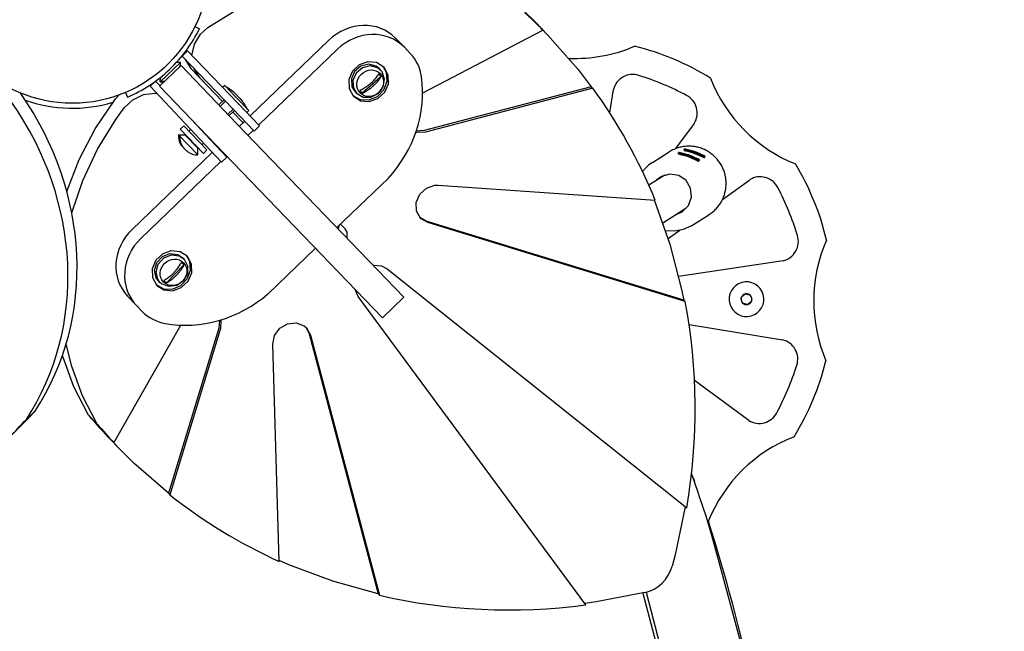
# Model space of a CAD drawing. Units: millimetres. Extents: x 1245 to 8358, y -5604 to -1104.
# Drawn here: x 6459 to 6856, y -3181 to -2934 of the extents above; entities that cross this region are included whole.
import ezdxf

# ---------------------------------------------------------------- set-up
doc = ezdxf.new("R2010")
doc.units = ezdxf.units.MM

# ---------------------------------------------------------------- blocks, each defined once
blk = doc.blocks.new('РЛ-05')
for p, q in [((1733.2, 424.48), (1745.14, 431.91)), ((1728.02, 424.83), (1729.82, 423.96)), ((1727.8, 417.72), (1730.28, 421.82)), ((1730.28, 421.82), (1733.2, 424.48)), ((1819.84, 398.16), (1868.33, 423.44)), ((1867.28, 424.57), (1870.21, 421.53)), ((1867.74, 424.05), (1868.33, 423.44)), ((1867.74, 424.05), (1870.21, 421.53)), ((1870.21, 421.53), (1882.47, 407.58)), ((1726.78, 413.16), (1727.8, 417.72)), ((1781.96, 419.33), (1750.23, 388.8)), ((1808.94, 420.13), (1812.45, 416.49)), ((1722.81, 412.97), (1724.97, 415.05)), ((1743.26, 391.71), (1722.81, 412.97)), ((1723.48, 413.8), (1723.51, 413.64)), ((1745.43, 393.79), (1724.97, 415.05)), ((1785.46, 415.69), (1753.73, 385.16)), ((1814.86, 413.98), (1812.45, 416.49)), ((1722.4, 409.1), (1713.75, 400.78)), ((1714.06, 402.61), (1722.21, 410.36)), ((1722.21, 410.36), (1720.59, 410.4)), ((1721.96, 408.68), (1722.03, 408.98)), ((1721.96, 408.68), (1722.03, 408.98)), ((1722.03, 408.98), (1722.08, 409.28)), ((1722.03, 408.98), (1722.08, 409.28)), ((1722.08, 409.28), (1722.13, 409.58)), ((1722.08, 409.28), (1722.13, 409.58)), ((1722.13, 409.58), (1722.17, 409.63)), ((1744.95, 385.66), (1722.4, 409.1)), ((1724.09, 411.63), (1726.42, 407.9)), ((1794.29, 409.41), (1791.55, 406.85)), ((1797.75, 410.65), (1794.29, 409.41)), ((1798.09, 409.66), (1794.94, 408.88)), ((1798.68, 409.05), (1795.53, 408.27)), ((1801.27, 410.33), (1797.75, 410.65)), ((1801.09, 408.87), (1798.09, 409.66)), ((1801.67, 408.26), (1798.68, 409.05)), ((1804.16, 408.51), (1801.27, 410.33)), ((1726.42, 407.9), (1726.56, 407.75)), ((1739.14, 394.68), (1726.56, 407.75)), ((1727.68, 407.79), (1727.6, 407.99)), ((1730.07, 404.11), (1727.68, 407.79)), ((1791.55, 406.85), (1790.08, 403.47)), ((1792.4, 406.72), (1791.1, 403.72)), ((1792.99, 406.12), (1791.68, 403.11)), ((1794.94, 408.88), (1792.4, 406.72)), ((1795.53, 408.27), (1792.99, 406.12)), ((1802.32, 407.91), (1801.09, 408.87)), ((1802.9, 407.3), (1801.67, 408.26)), ((1802.9, 407.3), (1802.32, 407.91)), ((1803.48, 406.59), (1802.9, 407.3)), ((1804.48, 403.69), (1803.48, 406.59)), ((1805.23, 406.34), (1803.86, 408.81)), ((1804.33, 408.34), (1804.16, 408.51)), ((1805.93, 405.32), (1804.33, 408.34)), ((1805.5, 402.82), (1805.23, 406.34)), ((1806, 401.77), (1805.93, 405.32)), ((1882.47, 407.58), (1887.83, 400.6)), ((1712.16, 402.86), (1709.97, 400.81)), ((1710.51, 401.31), (1710.07, 401.4)), ((1713.93, 400.96), (1712.16, 402.86)), ((1714.06, 402.61), (1714.1, 404.34)), ((1714.79, 402.62), (1714.83, 402.66)), ((1715.18, 402.69), (1714.83, 402.66)), ((1714.83, 402.66), (1715.18, 402.69)), ((1715.52, 402.74), (1715.18, 402.69)), ((1715.18, 402.69), (1715.52, 402.74)), ((1715.86, 402.81), (1715.52, 402.74)), ((1715.52, 402.74), (1715.86, 402.81)), ((1739.14, 394.68), (1730.07, 404.11)), ((1740.02, 401.07), (1739.19, 400.27)), ((1744.81, 396.09), (1740.02, 401.07)), ((1790.08, 403.47), (1790.15, 399.92)), ((1791.1, 403.72), (1791.34, 400.59)), ((1791.68, 403.11), (1791.92, 399.98)), ((1803.03, 404.62), (1795.5, 397.96)), ((1803.91, 400.52), (1804.48, 403.69)), ((1804.2, 399.38), (1805.5, 402.82)), ((1804.53, 398.39), (1806, 401.77)), ((1657.79, 397.8), (1657.59, 398.08)), ((1697.29, 397.2), (1695.95, 395.65)), ((1700.03, 398.27), (1700.81, 396.43)), ((1702.93, 395.34), (1707.24, 397.41)), ((1707.24, 397.41), (1711.85, 397.97)), ((1730.12, 379.26), (1709.97, 400.81)), ((1711.85, 397.97), (1712.69, 397.9)), ((1713.75, 400.78), (1736.31, 377.33)), ((1744.08, 398.05), (1744.06, 398.04)), ((1744.09, 398.06), (1744.08, 398.05)), ((1744.08, 398.02), (1744.09, 398.04)), ((1744.1, 398.05), (1744.09, 398.06)), ((1744.09, 398.06), (1744.09, 398.06)), ((1744.09, 398.04), (1744.1, 398.05)), ((1745.02, 397.09), (1744.79, 397.34)), ((1745.24, 396.85), (1745.02, 397.09)), ((1790.15, 399.92), (1791.75, 396.9)), ((1791.34, 400.59), (1792.59, 398.55)), ((1791.63, 397.04), (1794.63, 395.39)), ((1791.92, 399.98), (1793.18, 397.94)), ((1793.18, 397.94), (1792.59, 398.55)), ((1793.18, 397.94), (1795.8, 396.4)), ((1798.96, 396.37), (1801.91, 397.87)), ((1801.59, 396.69), (1804.2, 399.38)), ((1801.79, 395.83), (1804.53, 398.39)), ((1801.91, 397.87), (1803.91, 400.52)), ((1887.83, 400.6), (1820.4, 382.89)), ((1888.41, 399.99), (1820.98, 382.29)), ((1887.83, 400.6), (1888.41, 399.99)), ((1895.27, 390.05), (1896.79, 399.45)), ((1687.84, 383.62), (1695.68, 395.29)), ((1695.68, 395.29), (1695.95, 395.65)), ((1699.45, 392.01), (1702.93, 395.34)), ((1739.8, 395.31), (1737.65, 393.24)), ((1740.36, 394.73), (1738.21, 392.66)), ((1749.72, 390.98), (1744.81, 396.09)), ((1745.46, 396.59), (1745.24, 396.85)), ((1754.09, 384.78), (1745.43, 393.79)), ((1746.17, 395.9), (1746.4, 395.66)), ((1746.4, 395.66), (1746.62, 395.41)), ((1746.62, 395.41), (1746.83, 395.16)), ((1791.75, 396.9), (1791.91, 396.73)), ((1791.91, 396.73), (1794.81, 394.91)), ((1794.63, 395.39), (1798.19, 395.27)), ((1794.81, 394.91), (1798.33, 394.59)), ((1795.8, 396.4), (1798.96, 396.37)), ((1798.19, 395.27), (1801.59, 396.69)), ((1798.33, 394.59), (1801.79, 395.83)), ((1696.07, 387.33), (1699.45, 392.01)), ((1743.4, 391.57), (1741.25, 389.51)), ((1743.96, 390.99), (1741.81, 388.92)), ((1743.26, 391.71), (1751.93, 382.7)), ((1747.4, 386.08), (1743.3, 390.35)), ((1747.4, 386.08), (1743.3, 390.35)), ((1749.72, 390.98), (1748.89, 390.19)), ((1688.74, 375.37), (1696.07, 387.33)), ((1732.31, 381.31), (1726.5, 387.52)), ((1728.45, 385.44), (1728.48, 385.46)), ((1744.95, 385.66), (1812.29, 315.68)), ((1748.07, 386.72), (1745.92, 384.65)), ((1929.33, 385.78), (1921.84, 375.61)), ((1681.37, 371.24), (1687.84, 383.62)), ((1721.35, 381.2), (1724, 381.15)), ((1721.35, 381.2), (1729.15, 373.1)), ((1722.07, 383.45), (1723.51, 384.84)), ((1722.07, 383.45), (1731.43, 373.72)), ((1723.51, 384.84), (1732.87, 375.11)), ((1724, 381.15), (1724.15, 381.29)), ((1724, 381.15), (1729.2, 375.75)), ((1725.59, 382.68), (1726.29, 383.36)), ((1732.31, 381.31), (1740.85, 372.19)), ((1751.57, 383.08), (1749.42, 381.01)), ((1751.93, 382.7), (1754.09, 384.78)), ((1817.49, 382.16), (1817.11, 382.25)), ((1820.4, 382.89), (1817.26, 382.71)), ((1820.98, 382.29), (1817.49, 382.16)), ((1721.49, 380.34), (1721.94, 379.87)), ((1721.62, 379.21), (1721.49, 380.34)), ((1721.94, 378.14), (1721.62, 379.21)), ((1722.45, 377.15), (1721.94, 378.14)), ((1738.66, 370.14), (1730.12, 379.26)), ((1730.79, 377.27), (1731.42, 377.88)), ((1733.58, 379.96), (1733.68, 380.06)), ((1736.31, 377.33), (1803.64, 307.36)), ((1682.8, 362.77), (1688.74, 375.37)), ((1734.95, 374.1), (1702.69, 343.06)), ((1722.76, 376.71), (1722.45, 377.15)), ((1723.11, 376.29), (1722.76, 376.71)), ((1723.48, 375.9), (1723.11, 376.29)), ((1723.48, 375.9), (1723.55, 375.82)), ((1723.55, 375.82), (1723.63, 375.74)), ((1723.63, 375.74), (1723.71, 375.66)), ((1729.15, 373.1), (1729.2, 375.75)), ((1729.2, 375.75), (1729.35, 375.89)), ((1731.43, 373.72), (1732.87, 375.11)), ((1737.27, 376.33), (1737.11, 376.18)), ((1737.27, 376.33), (1737.27, 376.33)), ((1912.48, 370.08), (1919.27, 374.33)), ((1922.92, 373.78), (1923.02, 374.06)), ((1922.92, 373.78), (1922.92, 373.75)), ((1922.92, 373.75), (1923.1, 373.42)), ((1922.92, 373.75), (1923.74, 373.28)), ((1922.99, 373.51), (1922.97, 373.5)), ((1922.97, 373.5), (1922.97, 373.49)), ((1922.97, 373.49), (1922.97, 373.48)), ((1922.97, 373.48), (1923.85, 373.26)), ((1923, 373.52), (1922.99, 373.51)), ((1923.02, 373.52), (1923, 373.52)), ((1923.26, 374.08), (1923.02, 374.06)), ((1923.02, 374.06), (1923.69, 373.63)), ((1923.04, 373.53), (1923.02, 373.52)), ((1925.45, 373.5), (1923.26, 374.08)), ((1923.69, 373.63), (1925.58, 372.85)), ((1923.85, 373.26), (1926.23, 372.65)), ((1924.06, 373.74), (1923.99, 373.68)), ((1923.99, 373.68), (1926.66, 372.73)), ((1924.06, 373.74), (1924.11, 373.64)), ((1926.73, 372.8), (1924.06, 373.74)), ((1925.18, 375.19), (1925.28, 375.47)), ((1925.18, 375.19), (1925.18, 375.16)), ((1925.18, 375.16), (1925.36, 374.84)), ((1925.18, 375.16), (1926.01, 374.7)), ((1925.24, 374.92), (1925.23, 374.91)), ((1925.23, 374.91), (1925.23, 374.9)), ((1925.23, 374.9), (1926.06, 374.68)), ((1925.25, 374.92), (1925.24, 374.92)), ((1925.26, 374.93), (1925.25, 374.92)), ((1925.28, 374.94), (1925.26, 374.93)), ((1925.53, 375.49), (1925.28, 375.47)), ((1925.28, 375.47), (1925.95, 375.05)), ((1925.3, 374.94), (1925.28, 374.94)), ((1928.69, 372.37), (1925.45, 373.5)), ((1927.71, 374.91), (1925.53, 375.49)), ((1927.02, 373.1), (1925.75, 373.4)), ((1925.95, 375.05), (1927.84, 374.26)), ((1926.06, 374.68), (1928.59, 374.04)), ((1926.32, 375.16), (1926.26, 375.09)), ((1926.26, 375.09), (1928.93, 374.14)), ((1926.32, 375.16), (1926.37, 375.05)), ((1928.99, 374.21), (1926.32, 375.16)), ((1930.96, 373.79), (1927.71, 374.91)), ((1929.29, 374.52), (1928.01, 374.82)), ((1928.59, 374.04), (1931.5, 372.86)), ((1928.93, 374.14), (1928.77, 373.99)), ((1928.77, 373.99), (1929.9, 373.59)), ((1928.93, 374.14), (1928.89, 373.95)), ((1928.99, 374.21), (1928.94, 373.93)), ((1929.15, 374.36), (1928.99, 374.21)), ((1929.15, 374.36), (1929.05, 373.89)), ((1930.28, 373.96), (1929.15, 374.36)), ((1930.57, 374.06), (1929.29, 374.52)), ((1929.9, 373.59), (1930.06, 373.74)), ((1930.06, 373.74), (1932.72, 372.8)), ((1930.12, 373.81), (1930.08, 373.73)), ((1930.12, 373.81), (1930.28, 373.96)), ((1932.79, 372.86), (1930.12, 373.81)), ((1930.53, 373.3), (1933.15, 372.53)), ((1931.7, 373.5), (1930.57, 374.06)), ((1933.09, 372.9), (1930.96, 373.79)), ((1676.34, 358.32), (1681.37, 371.24)), ((1738.41, 370.41), (1706.2, 339.42)), ((1740.85, 372.19), (1738.66, 370.14)), ((1740.78, 372.69), (1740.57, 372.49)), ((1912.48, 370.08), (1911, 369.03)), ((1926.23, 372.65), (1929.28, 371.42)), ((1926.66, 372.73), (1926.5, 372.58)), ((1926.5, 372.58), (1927.63, 372.18)), ((1926.66, 372.73), (1926.63, 372.53)), ((1926.73, 372.8), (1926.68, 372.51)), ((1926.89, 372.95), (1926.73, 372.8)), ((1926.89, 372.95), (1926.79, 372.48)), ((1928.02, 372.55), (1926.89, 372.95)), ((1928.31, 372.64), (1927.02, 373.1)), ((1927.63, 372.18), (1927.79, 372.33)), ((1927.79, 372.33), (1930.46, 371.38)), ((1927.86, 372.39), (1927.82, 372.32)), ((1927.86, 372.39), (1928.02, 372.55)), ((1930.53, 371.45), (1927.86, 372.39)), ((1928.27, 371.89), (1930.89, 371.12)), ((1929.44, 372.08), (1928.31, 372.64)), ((1930.83, 371.49), (1928.69, 372.37)), ((1929.28, 371.42), (1930.92, 370.63)), ((1930.12, 371), (1931.39, 370.77)), ((1930.53, 371.45), (1930.42, 371.4)), ((1930.46, 371.38), (1930.53, 371.45)), ((1931.5, 371.07), (1930.83, 371.49)), ((1930.89, 371.12), (1931.5, 371.07)), ((1930.92, 370.63), (1931.17, 370.58)), ((1931.39, 370.77), (1931, 370.6)), ((1931.17, 370.58), (1931.19, 370.6)), ((1931.19, 370.64), (1931.18, 370.68)), ((1931.19, 370.6), (1931.19, 370.64)), ((1931.39, 370.77), (1931.41, 370.78)), ((1931.41, 370.78), (1931.5, 371.07)), ((1931.5, 372.86), (1933.15, 372.06)), ((1932.38, 372.42), (1933.65, 372.18)), ((1932.79, 372.86), (1932.68, 372.81)), ((1932.72, 372.8), (1932.79, 372.86)), ((1933.77, 372.48), (1933.09, 372.9)), ((1933.15, 372.53), (1933.77, 372.48)), ((1933.15, 372.06), (1933.43, 372)), ((1933.65, 372.18), (1933.26, 372.02)), ((1933.43, 372), (1933.45, 372.02)), ((1933.46, 372.05), (1933.44, 372.09)), ((1933.45, 372.02), (1933.46, 372.05)), ((1933.65, 372.18), (1933.67, 372.2)), ((1933.67, 372.2), (1933.77, 372.48)), ((1908.49, 366.43), (1908.48, 366.42)), ((1908.5, 366.44), (1908.49, 366.44)), ((1908.49, 366.44), (1908.49, 366.44)), ((1908.49, 366.44), (1908.49, 366.43)), ((1908.49, 366.43), (1908.49, 366.43)), ((1909.66, 367.8), (1908.5, 366.45)), ((1908.5, 366.45), (1908.5, 366.45)), ((1908.5, 366.45), (1908.5, 366.44)), ((1908.5, 366.44), (1908.5, 366.44)), ((1911, 369.03), (1909.66, 367.8)), ((1919.53, 365.36), (1916.08, 364.36)), ((1923.08, 364.78), (1919.53, 365.36)), ((1678.34, 349.69), (1682.8, 362.77)), ((1785.26, 343.76), (1805.87, 363.59)), ((1917.52, 364.98), (1911.02, 360.91)), ((1915.68, 364.12), (1914.11, 362.85)), ((1916.08, 364.36), (1915.68, 364.12)), ((1926.06, 362.74), (1923.08, 364.78)), ((1927.89, 359.63), (1926.06, 362.74)), ((1940.74, 355.13), (1951.79, 363.1)), ((1818.63, 357.21), (1821.32, 359.69)), ((1821.32, 359.69), (1824.71, 360.85)), ((1824.71, 360.85), (1826.08, 360.88)), ((1826.08, 360.88), (1913.57, 354.88)), ((1928.21, 356.04), (1927.89, 359.63)), ((1817.2, 353.91), (1818.63, 357.21)), ((1817.33, 350.46), (1817.2, 353.91)), ((1913.23, 354.91), (1919.5, 337.12)), ((1926.98, 352.66), (1928.21, 356.04)), ((1818.97, 347.56), (1817.33, 350.46)), ((1926, 351.41), (1916.72, 345.61)), ((1922.59, 349.28), (1924.43, 350.13)), ((1924.43, 350.13), (1926.98, 352.66)), ((1821.3, 346.39), (1818.69, 347.87)), ((1819.03, 347.5), (1818.97, 347.56)), ((1821.89, 345.78), (1819.03, 347.5)), ((1925.08, 314.54), (1821.3, 346.39)), ((1925.66, 313.93), (1821.89, 345.78)), ((1928.38, 344.65), (1935.17, 348.89)), ((1786.04, 344.51), (1785.82, 343.18)), ((1788.59, 343.26), (1786.74, 345.18)), ((1789.36, 341.97), (1788.59, 343.26)), ((1789.33, 339.54), (1789.36, 341.97)), ((1917.74, 342.63), (1921.42, 342.41)), ((1918.82, 339.32), (1923.47, 342.68)), ((1921.42, 342.41), (1925.04, 343.09)), ((1925.04, 343.09), (1928.38, 344.65)), ((1718.49, 334.37), (1715.02, 333.13)), ((1722.01, 334.06), (1718.49, 334.37)), ((1724.9, 332.24), (1722.01, 334.06)), ((1757.48, 317.02), (1776.62, 335.44)), ((1776.61, 335.43), (1778.46, 333.51)), ((1778.46, 333.51), (1778.46, 333.51)), ((1778.46, 333.51), (1778.69, 333.29)), ((1919.5, 337.12), (1924.23, 318.74)), ((1712.29, 330.58), (1710.81, 327.2)), ((1711.74, 326.57), (1712.64, 329.68)), ((1715.02, 333.13), (1712.29, 330.58)), ((1712.64, 329.68), (1714.89, 332.14)), ((1713.22, 329.08), (1715.48, 331.53)), ((1714.89, 332.14), (1717.95, 333.33)), ((1715.48, 331.53), (1718.53, 332.72)), ((1717.95, 333.33), (1721.06, 332.97)), ((1718.53, 332.72), (1721.65, 332.36)), ((1721.06, 332.97), (1723.06, 331.64)), ((1721.65, 332.36), (1723.64, 331.03)), ((1723.64, 331.03), (1723.06, 331.64)), ((1723.64, 331.03), (1725.08, 328.35)), ((1725.97, 330.07), (1724.6, 332.54)), ((1725.06, 332.06), (1724.9, 332.24)), ((1726.67, 329.04), (1725.06, 332.06)), ((1726.23, 326.55), (1725.97, 330.07)), ((1965.13, 330.42), (1923.04, 324.03)), ((1710.81, 327.2), (1710.88, 323.65)), ((1712.41, 323.54), (1711.74, 326.57)), ((1712.32, 325.96), (1713.22, 329.08)), ((1713, 322.94), (1712.32, 325.96)), ((1716.59, 321.43), (1723.53, 328.71)), ((1724.94, 323.11), (1726.23, 326.55)), ((1725.08, 328.35), (1724.98, 325.18)), ((1726.74, 325.5), (1726.67, 329.04)), ((1799.86, 328.6), (1803.3, 328.33)), ((1803.3, 328.33), (1805.47, 327.17)), ((1805.47, 327.17), (1926.35, 230.69)), ((1710.88, 323.65), (1712.49, 320.63)), ((1713.33, 322.27), (1712.41, 323.54)), ((1713.91, 321.67), (1713, 322.94)), ((1713.91, 321.67), (1713.33, 322.27)), ((1714.6, 321.06), (1713.91, 321.67)), ((1723.37, 322.3), (1720.65, 320.4)), ((1722.33, 320.42), (1724.94, 323.11)), ((1722.53, 319.56), (1725.26, 322.12)), ((1724.98, 325.18), (1723.37, 322.3)), ((1725.26, 322.12), (1726.74, 325.5)), ((1712.37, 320.77), (1715.37, 319.12)), ((1712.49, 320.63), (1712.65, 320.45)), ((1712.65, 320.45), (1715.54, 318.64)), ((1717.46, 319.95), (1714.6, 321.06)), ((1715.37, 319.12), (1718.92, 319)), ((1715.54, 318.64), (1719.06, 318.32)), ((1720.65, 320.4), (1717.46, 319.95)), ((1718.92, 319), (1722.33, 320.42)), ((1719.06, 318.32), (1722.53, 319.56)), ((1793.88, 316.02), (1792.68, 318.75)), ((1924.23, 318.74), (1925.08, 314.54)), ((1700.86, 316.12), (1704.36, 312.48)), ((1885.62, 191.55), (1793.88, 316.02)), ((1812.29, 315.68), (1803.64, 307.36)), ((1925.08, 314.54), (1925.66, 313.93)), ((1948.21, 315.6), (1948.42, 315.79)), ((1948.21, 315.6), (1948.27, 315.33)), ((1948.63, 313.62), (1948.27, 315.33)), ((1948.42, 315.79), (1949.72, 316.96)), ((1949.72, 316.96), (1949.93, 317.15)), ((1950.19, 317.06), (1949.93, 317.15)), ((1950.19, 317.06), (1951.86, 316.52)), ((1952.4, 313.99), (1951.1, 312.82)), ((1952.12, 316.43), (1951.86, 316.52)), ((1952.18, 316.16), (1952.12, 316.43)), ((1952.18, 316.16), (1952.55, 314.45)), ((1952.4, 313.99), (1952.6, 314.17)), ((1952.6, 314.17), (1952.55, 314.45)), ((1704.36, 312.48), (1706.78, 309.97)), ((1948.63, 313.62), (1948.69, 313.34)), ((1948.69, 313.34), (1948.96, 313.26)), ((1950.62, 312.72), (1948.96, 313.26)), ((1950.62, 312.72), (1950.89, 312.63)), ((1950.89, 312.63), (1951.1, 312.82)), ((1737.93, 306.37), (1737.63, 303.25)), ((1738.4, 306.51), (1738.32, 303.04)), ((1695.29, 256.96), (1722.39, 304.39)), ((1737.63, 303.25), (1717.36, 236.6)), ((1738.21, 302.64), (1717.95, 235.99)), ((1738.32, 303.04), (1738.21, 302.64)), ((1760.1, 300.18), (1762.22, 303.14)), ((1762.22, 303.14), (1765.35, 304.99)), ((1765.35, 304.99), (1768.85, 305.36)), ((1768.85, 305.36), (1772, 304.16)), ((1772, 304.16), (1772.99, 303.31)), ((1772.69, 303.61), (1774.07, 300.94)), ((1772.99, 303.31), (1774.63, 300.42)), ((1927.25, 304.62), (1964.97, 298.51)), ((1759.41, 296.72), (1760.1, 300.18)), ((1774.07, 300.94), (1801.89, 196.06)), ((1774.63, 300.42), (1774.66, 300.33)), ((1774.66, 300.33), (1802.48, 195.45)), ((1678.29, 288.15), (1676.12, 296.94)), ((1762.03, 209.11), (1759.41, 296.72)), ((1674.79, 291.79), (1674.64, 292.3)), ((1679.22, 279.57), (1674.79, 291.79)), ((1682.73, 275.93), (1678.29, 288.15)), ((1951.3, 265.96), (1929.46, 282.05)), ((1685.14, 268.11), (1679.22, 279.57)), ((1688.65, 264.47), (1682.73, 275.93)), ((1663.69, 269.93), (1660.04, 266.42)), ((1685.14, 268.11), (1688.65, 264.47)), ((1694.22, 258.03), (1697.14, 254.99)), ((1694.71, 257.57), (1695.29, 256.96)), ((1697.14, 254.99), (1694.71, 257.57)), ((1703.35, 248.81), (1697.14, 254.99)), ((1717.36, 236.6), (1703.35, 248.81)), ((1928.26, 244.38), (1928.34, 244.13)), ((1928.34, 244.13), (1928.38, 244.01)), ((1928.38, 244.01), (1928.41, 243.94)), ((1928.41, 243.94), (1928.46, 243.82)), ((1928.46, 243.82), (1928.48, 243.75)), ((1928.48, 243.75), (1928.51, 243.66)), ((1928.51, 243.66), (1928.65, 243.28)), ((1928.52, 243.65), (1928.62, 243.51)), ((1928.65, 243.28), (1928.79, 242.89)), ((1928.79, 242.89), (1929.07, 242.13)), ((1929.07, 242.13), (1929.61, 240.58)), ((1929.61, 240.58), (1930.61, 237.48)), ((1717.36, 236.6), (1717.95, 235.99)), ((1930.61, 237.48), (1931.38, 235.34)), ((1931.38, 235.34), (1934.04, 227.46)), ((1925.74, 231.18), (1921.66, 211.79)), ((1934.04, 227.46), (1936.27, 219.65)), ((1936.27, 219.65), (1940.56, 203.99)), ((1921.66, 211.79), (1920.46, 207.22)), ((1765.89, 207.77), (1762.02, 209.46)), ((1783.58, 201.15), (1765.89, 207.77)), ((1940.56, 203.99), (1948.64, 173.96)), ((1801.89, 196.06), (1783.58, 201.15)), ((1801.89, 196.06), (1802.48, 195.45)), ((1909.35, 196.53), (1889.86, 192.83)), ((1908.6, 196.36), (1920.48, 151.4)), ((1909.98, 196.69), (1917.83, 166.46)), ((1889.86, 192.83), (1885.16, 192.17))]:
    blk.add_line(p, q)
blk.add_circle((1678.58, 448.92), 55)
for centre, radius, start, end in [((1678.58, 448.92), 57, 313.4952, 334.0313), ((1881.2, 473.39), 61.4, 267.7493, 293.0781), ((1880.41, 314.89), 105, 58.1226, 76.3032), ((1715.22, 410.4), 7, 353.6481, 359.6353), ((1678.58, 448.92), 57, 292.9591, 313.4952), ((1904.56, 397.56), 8, 72.2071, 166.3032), ((1870.34, 290.92), 120, 62.2187, 72.2071), ((1714.38, 409.61), 7, 267.3551, 273.3423), ((1993.05, 426.4), 61.4, 201.3477, 248.0781), ((1727.63, 378.16), 25.82, 50.4001, 60.0282), ((1922.54, 390.01), 8, 328.1226, 62.2187), ((1678.58, 448.92), 57, 250.5254, 286.6934), ((1726.35, 379.49), 25.82, 27.768, 37.396), ((1728.35, 380.93), 7, 177.758, 212.6665), ((1729.15, 380.1), 7, 235.1297, 270.0381), ((1880.41, 314.89), 105, 13.1226, 31.3032), ((1955.95, 356.27), 8, 27.2071, 121.3032), ((1856.34, 305.06), 120, 17.2187, 27.2071), ((1963.32, 338.21), 8, 283.1226, 17.2187), ((2038.91, 314.09), 61.4, 156.3477, 203.0781), ((1950.41, 314.89), 7, 342, 162), ((1950.41, 314.89), 7, 162, 342), ((1950.41, 314.89), 2.18, 168.3313, 215.6687), ((1950.41, 314.89), 2.18, 108.3313, 155.6687), ((1950.41, 314.89), 2.18, 48.3313, 95.6687), ((1950.41, 314.89), 2.18, 288.3313, 335.6687), ((1950.41, 314.89), 2.18, 348.3313, 35.6687), ((1950.41, 314.89), 2.18, 228.3313, 275.6687), ((1963.08, 290.73), 8, 342.2071, 76.3032), ((1880.41, 314.89), 105, 328.1226, 346.3032), ((1856.44, 324.96), 120, 332.2187, 342.2071), ((1955.53, 272.76), 8, 238.1226, 332.2187), ((1991.92, 202.25), 61.4, 111.3477, 158.0781), ((1921.79, 239.35), 8, 5.3862, 31.3032), ((1880.41, 314.89), 105, 301.1753, 301.3032), ((1227.69, 1.37), 742, 12.23641, 17.57459)]:
    blk.add_arc(centre, radius, start, end)
for centre, major_axis, start_param, end_param in [((1687.14, 251.23), (180.14, 173.34), 0, 0.059809), ((1690.65, 247.58), (180.14, 173.34), 0.015534, 0.059809), ((1794.53, 406.26), (14.41, 13.87), 0, 1.570796), ((1798.04, 402.62), (14.41, 13.87), 0, 1.570796), ((1800.45, 400.11), (14.41, 13.87), 5.701463, 6.283185), ((1798.79, 401.84), (3.67, 3.53), 6.078439, 6.394049), ((1772.55, 393.63), (35.63, 34.28), 4.776788, 5.701463), ((1567.1, 338.69), (-82.51, 85.75), 3.346176, 4.541043), ((1798.79, 401.84), (-3.67, -3.53), 6.078439, 6.394049), ((1690.65, 247.58), (180.14, 173.34), 5.935461, 6.162449), ((1563.45, 335.18), (-82.51, 85.75), 3.346176, 4.541043), ((1715.27, 329.99), (-14.41, -13.87), 4.712389, 6.283185), ((1718.78, 326.35), (-14.41, -13.87), 4.712389, 6.283185), ((1719.53, 325.57), (3.67, 3.53), 6.172322, 6.487932), ((1719.53, 325.57), (-3.67, -3.53), 6.172322, 6.487932), ((1728.74, 351.47), (-35.63, -34.28), 0.581722, 1.506397), ((1690.65, 247.58), (180.14, 173.34), 5.397188, 5.750448), ((1721.19, 323.84), (-14.41, -13.87), 0, 0.581722), ((1477.24, 436.85), (173.34, -180.14), 0.015534, 0.059809), ((1480.89, 440.35), (173.34, -180.14), 0, 0.059809), ((1874.36, 431.37), (180.14, 173.34), 3.08176, 3.141593), ((1877.87, 427.73), (-180.14, -173.34), 6.223352, 6.267562), ((1877.87, 427.73), (-180.14, -173.34), 0.120598, 0.347527), ((1907.56, 209.52), (10.09, 9.71), 4.129459, 5.295295), ((1877.87, 427.73), (180.14, 173.34), 3.674105, 4.027352)]:
    blk.add_ellipse(centre, major_axis=major_axis, ratio=0.906847, start_param=start_param, end_param=end_param)
for centre in [(1798.65, 401.99), (1719.38, 325.72)]:
    blk.add_ellipse(centre, major_axis=(-4.05, -3.9), ratio=0.906847)
for points, knots in [([(1798.8, 401.89), (1798.9, 401.98), (1799.08, 402.14), (1799.35, 402.38), (1799.61, 402.62), (1799.92, 402.93), (1800.33, 403.35), (1800.84, 403.91), (1801.38, 404.6), (1801.79, 405.21), (1802.01, 405.58), (1802.08, 405.71)], [0, 0, 0, 0, 0.954018, 1.55085, 2.399558, 3.365077, 4.467718, 6.410833, 8.545845, 10.730731, 12, 12, 12, 12]), ([(1798.8, 401.89), (1798.69, 401.79), (1798.49, 401.62), (1798.19, 401.36), (1797.91, 401.13), (1797.6, 400.88), (1797.15, 400.54), (1796.52, 400.1), (1795.76, 399.64), (1795.1, 399.3), (1794.69, 399.12), (1794.55, 399.06)], [0, 0, 0, 0, 0.954018, 1.753528, 2.626932, 3.365077, 4.467718, 6.410833, 8.545845, 10.730731, 12, 12, 12, 12]), ([(1795.5, 397.96), (1795.63, 398.01), (1795.97, 398.16), (1796.53, 398.44), (1797.16, 398.81), (1797.76, 399.2), (1798.24, 399.54), (1798.6, 399.82), (1798.88, 400.05), (1799.17, 400.28), (1799.41, 400.49), (1799.6, 400.66), (1799.75, 400.79), (1799.9, 400.92), (1800.04, 401.05), (1800.19, 401.18), (1800.38, 401.36), (1800.62, 401.58), (1800.9, 401.86), (1801.22, 402.19), (1801.53, 402.53), (1801.86, 402.91), (1802.19, 403.33), (1802.51, 403.77), (1802.8, 404.21), (1802.95, 404.47), (1803.03, 404.62)], [0, 0, 0, 0, 1.254653, 3.32342, 5.256902, 7.19948, 8.862723, 9.733052, 10.640438, 11.574277, 12.533122, 13.017653, 13.504753, 13.992462, 14.479502, 14.965242, 15.450624, 16.427271, 17.418441, 18.433107, 19.969215, 20.968148, 22.357581, 24.294757, 25.444162, 27, 27, 27, 27]), ([(1744.06, 398.04), (1744.18, 397.94), (1744.36, 397.77), (1744.6, 397.53), (1744.82, 397.31), (1745.1, 397.01), (1745.31, 396.76), (1745.43, 396.61)], [0, 0, 0, 0, 1.939671, 3.021963, 4.040649, 5.694623, 8, 8, 8, 8]), ([(1745.43, 396.61), (1745.56, 396.5), (1745.74, 396.33), (1745.98, 396.09), (1746.2, 395.87), (1746.49, 395.56), (1746.71, 395.31), (1746.83, 395.16)], [0, 0, 0, 0, 1.939671, 3.021963, 4.040649, 5.694623, 8, 8, 8, 8]), ([(1746.83, 395.16), (1746.84, 395.17), (1746.86, 395.18), (1746.87, 395.18), (1746.87, 395.18)], [0, 0, 0, 0, 3.215412, 5, 5, 5, 5]), ([(1721.94, 379.87), (1721.95, 379.72), (1721.97, 379.38), (1722.03, 378.92), (1722.15, 378.39), (1722.31, 377.85), (1722.55, 377.32), (1722.76, 376.92), (1722.95, 376.62), (1723.09, 376.41), (1723.24, 376.21), (1723.37, 376.05), (1723.52, 375.87), (1723.65, 375.73), (1723.78, 375.59), (1723.87, 375.49), (1723.96, 375.4), (1724.12, 375.23), (1724.32, 375.03), (1724.6, 374.78), (1724.86, 374.56), (1725.05, 374.42), (1725.14, 374.36)], [0, 0, 0, 0, 1.511496, 3.438349, 4.71271, 7.1372, 9.235386, 10.808286, 11.867209, 12.930827, 13.463557, 14.521435, 15.039876, 16.042542, 16.520667, 16.985768, 17.431688, 17.871579, 19.452523, 20.487396, 21.776372, 23, 23, 23, 23]), ([(1941.34, 356.59), (1941.54, 357.16), (1941.71, 357.75), (1941.97, 358.94), (1942.07, 359.54), (1942.18, 360.75), (1942.2, 361.37), (1942.17, 362.59), (1942.12, 363.2), (1941.93, 364.42), (1941.8, 365.02), (1941.47, 366.22), (1941.27, 366.8), (1940.79, 367.95), (1940.51, 368.51), (1939.89, 369.59), (1939.54, 370.12), (1938.79, 371.12), (1938.38, 371.59), (1937.52, 372.49), (1937.05, 372.91), (1936.09, 373.68), (1935.58, 374.04), (1934.53, 374.69), (1933.99, 374.98), (1932.87, 375.49), (1932.3, 375.71), (1931.13, 376.08), (1930.54, 376.23), (1929.34, 376.45), (1928.74, 376.53), (1927.52, 376.61), (1926.92, 376.61), (1925.71, 376.54), (1925.11, 376.46), (1923.92, 376.25), (1923.33, 376.1), (1922.45, 375.83), (1922.14, 375.72), (1921.58, 375.51), (1921.32, 375.4), (1920.45, 375.01), (1919.85, 374.69), (1919.27, 374.33)], [0, 0, 0, 0, 2.9413, 2.9413, 5.891819, 5.891819, 8.853013, 8.853013, 11.826171, 11.826171, 14.812569, 14.812569, 17.813343, 17.813343, 20.829523, 20.829523, 23.861989, 23.861989, 26.88794, 26.88794, 29.897847, 29.897847, 32.892672, 32.892672, 35.873505, 35.873505, 38.841553, 38.841553, 41.798126, 41.798126, 44.744576, 44.744576, 47.682376, 47.682376, 50.612949, 50.612949, 53.537881, 53.537881, 55.100971, 55.100971, 56.458641, 56.458641, 59.750097, 59.750097, 59.750097, 59.750097]), ([(1935.17, 348.89), (1935.68, 349.21), (1936.17, 349.56), (1937.11, 350.31), (1937.56, 350.72), (1938.39, 351.59), (1938.79, 352.04), (1939.52, 353), (1939.85, 353.51), (1940.37, 354.39), (1940.55, 354.76), (1940.82, 355.3), (1940.9, 355.47), (1941.11, 355.96), (1941.23, 356.27), (1941.34, 356.59)], [0, 0, 0, 0, 2.917417, 2.917417, 5.835392, 5.835392, 8.755756, 8.755756, 11.680029, 11.680029, 13.703528, 13.703528, 14.609774, 14.609774, 16.249903, 16.249903, 16.249903, 16.249903]), ([(1719.48, 325.56), (1719.58, 325.67), (1719.74, 325.83), (1719.98, 326.1), (1720.23, 326.37), (1720.51, 326.7), (1720.89, 327.16), (1721.35, 327.77), (1721.84, 328.51), (1722.21, 329.16), (1722.4, 329.56), (1722.47, 329.7)], [0, 0, 0, 0, 0.954018, 1.55085, 2.399558, 3.365077, 4.467718, 6.410833, 8.545845, 10.730731, 12, 12, 12, 12]), ([(1719.48, 325.56), (1719.38, 325.46), (1719.2, 325.27), (1718.92, 324.99), (1718.66, 324.73), (1718.37, 324.46), (1717.95, 324.08), (1717.37, 323.6), (1716.67, 323.09), (1716.04, 322.7), (1715.67, 322.49), (1715.53, 322.43)], [0, 0, 0, 0, 0.954018, 1.753528, 2.626932, 3.365077, 4.467718, 6.410833, 8.545845, 10.730731, 12, 12, 12, 12]), ([(1723.53, 328.71), (1723.47, 328.58), (1723.31, 328.24), (1723.01, 327.7), (1722.61, 327.08), (1722.2, 326.5), (1721.84, 326.03), (1721.55, 325.68), (1721.31, 325.41), (1721.07, 325.13), (1720.85, 324.9), (1720.67, 324.71), (1720.54, 324.57), (1720.4, 324.43), (1720.27, 324.29), (1720.13, 324.15), (1719.95, 323.96), (1719.71, 323.73), (1719.43, 323.46), (1719.08, 323.15), (1718.73, 322.86), (1718.34, 322.55), (1717.9, 322.22), (1717.46, 321.93), (1717, 321.65), (1716.74, 321.51), (1716.59, 321.43)], [0, 0, 0, 0, 1.254653, 3.32342, 5.256902, 7.19948, 8.862723, 9.733052, 10.640438, 11.574277, 12.533122, 13.017653, 13.504753, 13.992462, 14.479502, 14.965242, 15.450624, 16.427271, 17.418441, 18.433107, 19.969215, 20.968148, 22.357581, 24.294757, 25.444162, 27, 27, 27, 27])]:
    blk.add_open_spline(points, degree=3, knots=knots)

msp = doc.modelspace()

# ---------------------------------------------------------------- linework, layer by layer
msp.add_lwpolyline([(3568.41, -1121.02, 0.397829), (1245.14, -3364.97, 0.396566), (3556.26, -5604.47, 0.15808), (4455.28, -5305.21, -0.384172), (5140.41, -5311.03, 0.189729), (6028.59, -5602.25, 0.38067), (8358.2, -3347.66, 0.379351), (6050.3, -1113.34, 0.198314), (5332.99, -1295.97, -0.312495), (4211.89, -1266.05, 0.151573)], format="xyb", close=True)

# ---------------------------------------------------------------- block references
msp.add_blockref('РЛ-05', (4801.94, -3361.62))

doc.saveas('drawing.dxf')
